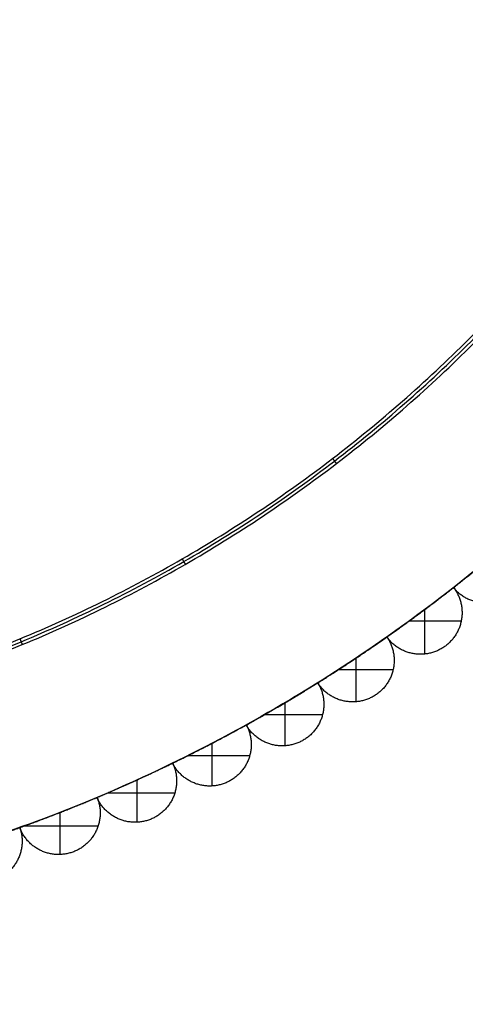
# Model space of a CAD drawing. Units: millimetres. Extents: x 20523 to 48135, y -16640 to 535.
# Drawn here: x 22221 to 22289, y -723 to -573 of the extents above; entities that cross this region are included whole.
import ezdxf

# ---------------------------------------------------------------- set-up
doc = ezdxf.new("R2010")
doc.units = ezdxf.units.MM

# ---------------------------------------------------------------- blocks, each defined once
blk = doc.blocks.new('szd')
at = {"true_color": 0x636466}
h = blk.add_hatch(color=251, dxfattribs=at)
h.dxf.hatch_style = 1
h.paths.add_polyline_path([(30081.05, 3322.83), (26712.3, 3322.83), (26712.3, -82.9), (30081.05, -82.9)])
h.paths.add_polyline_path([(30061.05, -62.9), (26732.3, -62.9), (26732.3, 3302.83), (30061.05, 3302.83)], flags=16)
h.paths.add_polyline_path([(28781.99, 2652.19), (28781.99, 2152.19, -0.414214), (28581.99, 1952.19), (28082.57, 1952.19, -0.414214), (27882.57, 2152.19), (27882.57, 2652.19)], flags=0)
h.paths.add_polyline_path([(28779.5, 1229.76, -1), (27879.5, 1229.76, -1)], flags=0)
h.paths.add_polyline_path([(28729.5, 1229.76, -1), (27929.5, 1229.76, -1)], flags=0)
h.paths.add_polyline_path([(28496.68, 1297.46, -1), (28456.68, 1297.46, -1)], flags=0)
h.paths.add_polyline_path([(28221.46, 1300.32, -1), (28181.46, 1300.32, -1)], flags=0)
h.paths.add_polyline_path([(28343.64, 1080.3, -1), (28303.64, 1080.3, -1)], flags=0)
h.paths.add_polyline_path([(28195.58, 628.25), (28419.1, 628.25), (28419.1, 748.08), (28195.58, 748.08)], flags=8)
h.paths.add_polyline_path([(28157.77, 1782.66), (28502.99, 1782.66), (28502.99, 1902.48), (28157.77, 1902.48)], flags=8)

msp = doc.modelspace()

# ---------------------------------------------------------------- linework, layer by layer
for p, q in [((22282.59, -662.74, -79.91), (22282.59, -669.47, -79.91)), ((22282.59, -662.74, -164.09), (22282.59, -669.47, -164.09)), ((22280.31, -664.43, -79.91), (22288.18, -664.43, -79.91)), ((22280.31, -664.43, -164.09), (22288.18, -664.43, -164.09)), ((22272.18, -670.1, -79.91), (22272.18, -676.72, -79.91)), ((22272.18, -670.1, -164.09), (22272.18, -676.72, -164.09)), ((22269.58, -671.81, -79.91), (22277.84, -671.81, -79.91)), ((22269.58, -671.81, -164.09), (22277.84, -671.81, -164.09)), ((22261.4, -676.87, -79.91), (22261.4, -683.42, -79.91)), ((22261.4, -676.87, -164.09), (22261.4, -683.42, -164.09)), ((22258.37, -678.64, -79.91), (22267.12, -678.64, -79.91)), ((22258.37, -678.64, -164.09), (22267.12, -678.64, -164.09)), ((22250.3, -683.05, -79.91), (22250.3, -689.53, -79.91)), ((22250.3, -683.05, -164.09), (22250.3, -689.53, -164.09)), ((22246.7, -684.89, -79.91), (22256.05, -684.89, -79.91)), ((22246.7, -684.89, -164.09), (22256.05, -684.89, -164.09)), ((22238.89, -688.62, -79.91), (22238.89, -695.05, -79.91)), ((22238.89, -688.62, -164.09), (22238.89, -695.05, -164.09)), ((22234.52, -690.55, -79.91), (22244.67, -690.55, -79.91)), ((22234.52, -690.55, -164.09), (22244.67, -690.55, -164.09)), ((22227.21, -693.56, -79.91), (22227.21, -699.95, -79.91)), ((22227.21, -693.56, -164.09), (22227.21, -699.95, -164.09)), ((22221.8, -695.61, -79.91), (22233.01, -695.61, -79.91)), ((22221.8, -695.61, -164.09), (22233.01, -695.61, -164.09))]:
    msp.add_line(p, q)
msp.add_open_spline([(22140.79, -684.15, -157.77), (22149.97, -684.13, -157.77), (22159.16, -683.52, -157.77), (22177.4, -681.11, -157.77), (22186.46, -679.3, -157.78), (22204.25, -674.52, -157.78), (22212.99, -671.56, -157.78), (22230, -664.51, -157.78), (22238.28, -660.43, -157.78), (22254.23, -651.22, -157.78), (22261.9, -646.1, -157.78), (22276.52, -634.9, -157.78), (22283.46, -628.82, -157.77), (22296.5, -615.81, -157.77), (22302.59, -608.88, -157.77), (22313.82, -594.29, -157.77), (22318.95, -586.64, -157.76), (22328.2, -570.69, -157.76), (22332.32, -562.4, -157.75), (22339.42, -545.38, -157.75), (22342.41, -536.65, -157.74), (22347.24, -518.87, -157.73), (22349.08, -509.83, -157.72), (22351.57, -491.56, -157.7), (22352.23, -482.34, -157.69), (22352.29, -473.13, -157.68)], degree=3, knots=[-267.146518, -267.146518, -267.146518, -267.146518, -244.884308, -244.884308, -222.622098, -222.622098, -200.359888, -200.359888, -178.097679, -178.097679, -155.835469, -155.835469, -133.573259, -133.573259, -111.311049, -111.311049, -89.048839, -89.048839, -66.786629, -66.786629, -44.52442, -44.52442, -22.26221, -22.26221, 0, 0, 0, 0])
for points, degree in [([(22140.79, -683.13, -152.7), (22149.93, -683.13, -152.7), (22168.22, -681.93, -152.7), (22195.26, -676.56, -152.7), (22221.36, -667.71, -152.7), (22246.08, -655.52, -152.7), (22268.99, -640.21, -152.7), (22289.71, -622.04, -152.7), (22307.87, -601.33, -152.7), (22323.17, -578.44, -152.7), (22335.38, -553.67, -152.7), (22344.22, -527.6, -152.7), (22349.59, -500.6, -152.7), (22350.79, -482.28, -152.7), (22350.79, -473.13, -152.7)], 3), ([(22140.79, -683.64, -155.24), (22149.95, -683.63, -155.24), (22168.28, -682.42, -155.24), (22195.39, -677.03, -155.24), (22221.54, -668.15, -155.24), (22246.32, -655.93, -155.24), (22269.29, -640.59, -155.24), (22290.05, -622.39, -155.24), (22308.28, -601.64, -155.24), (22323.63, -578.71, -155.23), (22335.9, -553.89, -155.23), (22344.81, -527.76, -155.22), (22350.25, -500.69, -155.21), (22351.51, -482.31, -155.2), (22351.54, -473.13, -155.19)], 3), ([(22268.63, -639.73, -152.7), (22268.92, -640.12, -155.24), (22269.21, -640.5, -157.78)], 2), ([(22245.78, -655, -152.7), (22246.02, -655.41, -155.24), (22246.25, -655.82, -157.78)], 2), ([(22286.99, -659.37, -79.91), (22286.99, -659.37, -122), (22286.99, -659.37, -164.09)], 2), ([(22287.01, -659.35, -79.91), (22287.01, -659.35, -122), (22287.01, -659.35, -164.09)], 2), ([(22281.99, -663.19, -79.91), (22281.99, -663.19, -122), (22281.99, -663.19, -164.09)], 2), ([(22288.24, -664.06, -79.91), (22288.24, -664.06, -122), (22288.24, -664.06, -164.09)], 2), ([(22221.13, -667.15, -152.7), (22221.31, -667.59, -155.24), (22221.49, -668.03, -157.78)], 2), ([(22276.87, -666.88, -79.91), (22276.87, -666.88, -122), (22276.87, -666.88, -164.09)], 2), ([(22276.89, -666.87, -79.91), (22276.89, -666.87, -122), (22276.89, -666.87, -164.09)], 2), ([(22285.76, -668.25, -79.91), (22285.76, -668.25, -122), (22285.76, -668.25, -164.09)], 2), ([(22271.68, -670.43, -79.91), (22271.68, -670.43, -122), (22271.68, -670.43, -164.09)], 2), ([(22281.03, -669.43, -79.91), (22281.03, -669.43, -122), (22281.03, -669.43, -164.09)], 2), ([(22277.87, -671.64, -79.91), (22277.87, -671.64, -122), (22277.87, -671.64, -164.09)], 2), ([(22266.37, -673.85, -79.91), (22266.37, -673.85, -122), (22266.37, -673.85, -164.09)], 2), ([(22266.39, -673.84, -79.91), (22266.39, -673.84, -122), (22266.39, -673.84, -164.09)], 2), ([(22270.38, -676.61, -79.91), (22270.38, -676.61, -122), (22270.38, -676.61, -164.09)], 2), ([(22275.17, -675.69, -79.91), (22275.17, -675.69, -122), (22275.17, -675.69, -164.09)], 2), ([(22260.99, -677.12, -79.91), (22260.99, -677.12, -122), (22260.99, -677.12, -164.09)], 2), ([(22267.11, -678.66, -79.91), (22267.11, -678.66, -122), (22267.11, -678.66, -164.09)], 2), ([(22255.51, -680.25, -79.91), (22255.51, -680.25, -122), (22255.51, -680.25, -164.09)], 2), ([(22255.52, -680.24, -79.91), (22255.52, -680.24, -122), (22255.52, -680.24, -164.09)], 2), ([(22264.19, -682.56, -79.91), (22264.19, -682.56, -122), (22264.19, -682.56, -164.09)], 2), ([(22249.96, -683.23, -79.91), (22249.96, -683.23, -122), (22249.96, -683.23, -164.09)], 2), ([(22259.37, -683.22, -79.91), (22259.37, -683.22, -122), (22259.37, -683.22, -164.09)], 2), ([(22255.99, -685.09, -79.91), (22255.99, -685.09, -122), (22255.99, -685.09, -164.09)], 2), ([(22244.32, -686.06, -79.91), (22244.32, -686.06, -122), (22244.32, -686.06, -164.09)], 2), ([(22244.34, -686.05, -79.91), (22244.34, -686.05, -122), (22244.34, -686.05, -164.09)], 2), ([(22238.62, -688.74, -79.91), (22238.62, -688.74, -122), (22238.62, -688.74, -164.09)], 2), ([(22248.02, -689.23, -79.91), (22248.02, -689.23, -122), (22248.02, -689.23, -164.09)], 2), ([(22252.87, -688.83, -79.91), (22252.87, -688.83, -122), (22252.87, -688.83, -164.09)], 2), ([(22232.84, -691.27, -79.91), (22232.84, -691.27, -122), (22232.84, -691.27, -164.09)], 2), ([(22232.86, -691.26, -79.91), (22232.86, -691.26, -122), (22232.86, -691.26, -164.09)], 2), ([(22244.55, -690.92, -79.91), (22244.55, -690.92, -122), (22244.55, -690.92, -164.09)], 2), ([(22227.01, -693.64, -79.91), (22227.01, -693.64, -122), (22227.01, -693.64, -164.09)], 2), ([(22236.36, -694.63, -79.91), (22236.36, -694.63, -122), (22236.36, -694.63, -164.09)], 2), ([(22241.23, -694.49, -79.91), (22241.23, -694.49, -122), (22241.23, -694.49, -164.09)], 2), ([(22221.1, -695.86, -79.91), (22221.1, -695.86, -122), (22221.1, -695.86, -164.09)], 2), ([(22221.12, -695.85, -79.91), (22221.12, -695.85, -122), (22221.12, -695.85, -164.09)], 2), ([(22232.81, -696.13, -79.91), (22232.81, -696.13, -122), (22232.81, -696.13, -164.09)], 2), ([(22224.44, -699.41, -79.91), (22224.44, -699.41, -122), (22224.44, -699.41, -164.09)], 2), ([(22229.31, -699.52, -79.91), (22229.31, -699.52, -122), (22229.31, -699.52, -164.09)], 2)]:
    msp.add_open_spline(points, degree=degree)
for points, weights in [([(22377.56, -473.13, -122), (22377.56, -680.32, -122), (22172.19, -707.81, -122)], [1.00000000008, 0.749481573257, 0.9918825185]), ([(22377.56, -473.13, -79.91), (22377.56, -649.68, -79.91), (22208.35, -700.05, -79.91)], [1.00000000007, 0.77831985253, 0.942606673297]), ([(22377.56, -473.13, -164.09), (22377.56, -649.68, -164.09), (22208.35, -700.05, -164.09)], [1.00000000007, 0.778319760656, 0.942606809473]), ([(22286.99, -659.37, -79.91), (22291.96, -655.47, -79.91), (22296.71, -651.31, -79.91)], [1, 0.999644444444, 1]), ([(22286.99, -659.37, -164.09), (22291.96, -655.47, -164.09), (22296.71, -651.31, -164.09)], [1, 0.999644444444, 1]), ([(22286.99, -659.37, -122), (22291.96, -655.47, -122), (22296.71, -651.31, -122)], [1, 0.999644444444, 1]), ([(22276.87, -666.88, -79.91), (22282.04, -663.25, -79.91), (22287.01, -659.35, -79.91)], [1, 0.999644444444, 1]), ([(22276.87, -666.88, -164.09), (22282.04, -663.25, -164.09), (22287.01, -659.35, -164.09)], [1, 0.999644444444, 1]), ([(22276.87, -666.88, -122), (22282.04, -663.25, -122), (22287.01, -659.35, -122)], [1, 0.999644444444, 1]), ([(22266.37, -673.85, -79.91), (22271.72, -670.5, -79.91), (22276.89, -666.87, -79.91)], [1, 0.999644444444, 1]), ([(22266.37, -673.85, -164.09), (22271.72, -670.5, -164.09), (22276.89, -666.87, -164.09)], [1, 0.999644444444, 1]), ([(22266.37, -673.85, -122), (22271.72, -670.5, -122), (22276.89, -666.87, -122)], [1, 0.999644444444, 1]), ([(22255.51, -680.25, -79.91), (22261.03, -677.19, -79.91), (22266.39, -673.84, -79.91)], [1, 0.999644444444, 1]), ([(22255.51, -680.25, -164.09), (22261.03, -677.19, -164.09), (22266.39, -673.84, -164.09)], [1, 0.999644444444, 1]), ([(22255.51, -680.25, -122), (22261.03, -677.19, -122), (22266.39, -673.84, -122)], [1, 0.999644444444, 1]), ([(22244.32, -686.06, -79.91), (22250, -683.3, -79.91), (22255.52, -680.24, -79.91)], [1, 0.999644444444, 1]), ([(22244.32, -686.06, -164.09), (22250, -683.3, -164.09), (22255.52, -680.24, -164.09)], [1, 0.999644444444, 1]), ([(22244.32, -686.06, -122), (22250, -683.3, -122), (22255.52, -680.24, -122)], [1, 0.999644444444, 1]), ([(22232.84, -691.27, -79.91), (22238.66, -688.81, -79.91), (22244.34, -686.05, -79.91)], [1, 0.999644444444, 1]), ([(22232.84, -691.27, -164.09), (22238.66, -688.81, -164.09), (22244.34, -686.05, -164.09)], [1, 0.999644444444, 1]), ([(22232.84, -691.27, -122), (22238.66, -688.81, -122), (22244.34, -686.05, -122)], [1, 0.999644444444, 1]), ([(22221.1, -695.86, -79.91), (22227.04, -693.72, -79.91), (22232.86, -691.26, -79.91)], [1, 0.999644444444, 1]), ([(22221.1, -695.86, -164.09), (22227.04, -693.72, -164.09), (22232.86, -691.26, -164.09)], [1, 0.999644444444, 1]), ([(22221.1, -695.86, -122), (22227.04, -693.72, -122), (22232.86, -691.26, -122)], [1, 0.999644444444, 1]), ([(22209.13, -699.82, -79.91), (22215.18, -698, -79.91), (22221.12, -695.85, -79.91)], [1, 0.999644444444, 1]), ([(22209.13, -699.82, -164.09), (22215.18, -698, -164.09), (22221.12, -695.85, -164.09)], [1, 0.999644444444, 1]), ([(22209.13, -699.82, -122), (22215.18, -698, -122), (22221.12, -695.85, -122)], [1, 0.999644444444, 1])]:
    msp.add_rational_spline(points, weights, degree=2)
for points in [[(22296.71, -651.31, -79.91), (22298.42, -653.32, -79.91), (22298.2, -655.95, -79.91), (22297.97, -658.58, -79.91), (22295.94, -660.26, -79.91), (22293.9, -661.95, -79.91), (22291.28, -661.68, -79.91), (22288.65, -661.42, -79.91), (22286.99, -659.37, -79.91)], [(22296.71, -651.31, -164.09), (22298.42, -653.32, -164.09), (22298.2, -655.95, -164.09), (22297.97, -658.58, -164.09), (22295.94, -660.26, -164.09), (22293.9, -661.95, -164.09), (22291.28, -661.68, -164.09), (22288.65, -661.42, -164.09), (22286.99, -659.37, -164.09)], [(22296.71, -651.31, -122), (22298.42, -653.32, -122), (22298.2, -655.95, -122), (22297.97, -658.58, -122), (22295.94, -660.26, -122), (22293.9, -661.95, -122), (22291.28, -661.68, -122), (22288.65, -661.42, -122), (22286.99, -659.37, -122)], [(22287.01, -659.35, -79.91), (22288.61, -661.45, -79.91), (22288.24, -664.06, -79.91), (22287.87, -666.68, -79.91), (22285.76, -668.25, -79.91), (22283.64, -669.83, -79.91), (22281.03, -669.43, -79.91), (22278.42, -669.02, -79.91), (22276.87, -666.88, -79.91)], [(22287.01, -659.35, -164.09), (22288.61, -661.45, -164.09), (22288.24, -664.06, -164.09), (22287.87, -666.68, -164.09), (22285.76, -668.25, -164.09), (22283.64, -669.83, -164.09), (22281.03, -669.43, -164.09), (22278.42, -669.02, -164.09), (22276.87, -666.88, -164.09)], [(22287.01, -659.35, -122), (22288.61, -661.45, -122), (22288.24, -664.06, -122), (22287.87, -666.68, -122), (22285.76, -668.25, -122), (22283.64, -669.83, -122), (22281.03, -669.43, -122), (22278.42, -669.02, -122), (22276.87, -666.88, -122)], [(22276.89, -666.87, -79.91), (22278.38, -669.05, -79.91), (22277.87, -671.64, -79.91), (22277.37, -674.23, -79.91), (22275.17, -675.69, -79.91), (22272.97, -677.15, -79.91), (22270.38, -676.61, -79.91), (22267.8, -676.07, -79.91), (22266.37, -673.85, -79.91)], [(22276.89, -666.87, -164.09), (22278.38, -669.05, -164.09), (22277.87, -671.64, -164.09), (22277.37, -674.23, -164.09), (22275.17, -675.69, -164.09), (22272.97, -677.15, -164.09), (22270.38, -676.61, -164.09), (22267.8, -676.07, -164.09), (22266.37, -673.85, -164.09)], [(22276.89, -666.87, -122), (22278.38, -669.05, -122), (22277.87, -671.64, -122), (22277.37, -674.23, -122), (22275.17, -675.69, -122), (22272.97, -677.15, -122), (22270.38, -676.61, -122), (22267.8, -676.07, -122), (22266.37, -673.85, -122)], [(22266.39, -673.84, -79.91), (22267.76, -676.1, -79.91), (22267.11, -678.66, -79.91), (22266.47, -681.22, -79.91), (22264.19, -682.56, -79.91), (22261.92, -683.9, -79.91), (22259.37, -683.22, -79.91), (22256.82, -682.54, -79.91), (22255.51, -680.25, -79.91)], [(22266.39, -673.84, -164.09), (22267.76, -676.1, -164.09), (22267.11, -678.66, -164.09), (22266.47, -681.22, -164.09), (22264.19, -682.56, -164.09), (22261.92, -683.9, -164.09), (22259.37, -683.22, -164.09), (22256.82, -682.54, -164.09), (22255.51, -680.25, -164.09)], [(22266.39, -673.84, -122), (22267.76, -676.1, -122), (22267.11, -678.66, -122), (22266.47, -681.22, -122), (22264.19, -682.56, -122), (22261.92, -683.9, -122), (22259.37, -683.22, -122), (22256.82, -682.54, -122), (22255.51, -680.25, -122)], [(22255.52, -680.24, -79.91), (22256.77, -682.57, -79.91), (22255.99, -685.09, -79.91), (22255.22, -687.61, -79.91), (22252.87, -688.83, -79.91), (22250.53, -690.05, -79.91), (22248.02, -689.23, -79.91), (22245.51, -688.42, -79.91), (22244.32, -686.06, -79.91)], [(22255.52, -680.24, -164.09), (22256.77, -682.57, -164.09), (22255.99, -685.09, -164.09), (22255.22, -687.61, -164.09), (22252.87, -688.83, -164.09), (22250.53, -690.05, -164.09), (22248.02, -689.23, -164.09), (22245.51, -688.42, -164.09), (22244.32, -686.06, -164.09)], [(22255.52, -680.24, -122), (22256.77, -682.57, -122), (22255.99, -685.09, -122), (22255.22, -687.61, -122), (22252.87, -688.83, -122), (22250.53, -690.05, -122), (22248.02, -689.23, -122), (22245.51, -688.42, -122), (22244.32, -686.06, -122)], [(22244.34, -686.05, -79.91), (22245.46, -688.44, -79.91), (22244.55, -690.92, -79.91), (22243.64, -693.4, -79.91), (22241.23, -694.49, -79.91), (22238.83, -695.58, -79.91), (22236.36, -694.63, -79.91), (22233.9, -693.69, -79.91), (22232.84, -691.27, -79.91)], [(22244.34, -686.05, -164.09), (22245.46, -688.44, -164.09), (22244.55, -690.92, -164.09), (22243.64, -693.4, -164.09), (22241.23, -694.49, -164.09), (22238.83, -695.58, -164.09), (22236.36, -694.63, -164.09), (22233.9, -693.69, -164.09), (22232.84, -691.27, -164.09)], [(22244.34, -686.05, -122), (22245.46, -688.44, -122), (22244.55, -690.92, -122), (22243.64, -693.4, -122), (22241.23, -694.49, -122), (22238.83, -695.58, -122), (22236.36, -694.63, -122), (22233.9, -693.69, -122), (22232.84, -691.27, -122)], [(22232.86, -691.26, -79.91), (22233.85, -693.71, -79.91), (22232.81, -696.13, -79.91), (22231.77, -698.56, -79.91), (22229.31, -699.52, -79.91), (22226.85, -700.48, -79.91), (22224.44, -699.41, -79.91), (22222.03, -698.33, -79.91), (22221.1, -695.86, -79.91)], [(22232.86, -691.26, -164.09), (22233.85, -693.71, -164.09), (22232.81, -696.13, -164.09), (22231.77, -698.56, -164.09), (22229.31, -699.52, -164.09), (22226.85, -700.48, -164.09), (22224.44, -699.41, -164.09), (22222.03, -698.33, -164.09), (22221.1, -695.86, -164.09)], [(22232.86, -691.26, -122), (22233.85, -693.71, -122), (22232.81, -696.13, -122), (22231.77, -698.56, -122), (22229.31, -699.52, -122), (22226.85, -700.48, -122), (22224.44, -699.41, -122), (22222.03, -698.33, -122), (22221.1, -695.86, -122)], [(22221.12, -695.85, -79.91), (22221.98, -698.35, -79.91), (22220.81, -700.71, -79.91), (22219.64, -703.08, -79.91), (22217.14, -703.91, -79.91), (22214.63, -704.74, -79.91), (22212.28, -703.54, -79.91), (22209.93, -702.34, -79.91), (22209.13, -699.82, -79.91)], [(22221.12, -695.85, -164.09), (22221.98, -698.35, -164.09), (22220.81, -700.71, -164.09), (22219.64, -703.08, -164.09), (22217.14, -703.91, -164.09), (22214.63, -704.74, -164.09), (22212.28, -703.54, -164.09), (22209.93, -702.34, -164.09), (22209.13, -699.82, -164.09)], [(22221.12, -695.85, -122), (22221.98, -698.35, -122), (22220.81, -700.71, -122), (22219.64, -703.08, -122), (22217.14, -703.91, -122), (22214.63, -704.74, -122), (22212.28, -703.54, -122), (22209.93, -702.34, -122), (22209.13, -699.82, -122)]]:
    msp.add_rational_spline(points, [1, 0.92259875267, 1, 0.92259875267, 1, 0.92259875267, 1, 0.92259875267, 1], degree=2, knots=[1419.716872, 1419.716872, 1419.716872, 1424.469262, 1424.469262, 1429.221652, 1429.221652, 1433.974042, 1433.974042, 1438.726433, 1438.726433, 1438.726433])

# ---------------------------------------------------------------- block references
msp.add_blockref('szd', (-6189.16, -2788.11))

doc.saveas('drawing.dxf')
